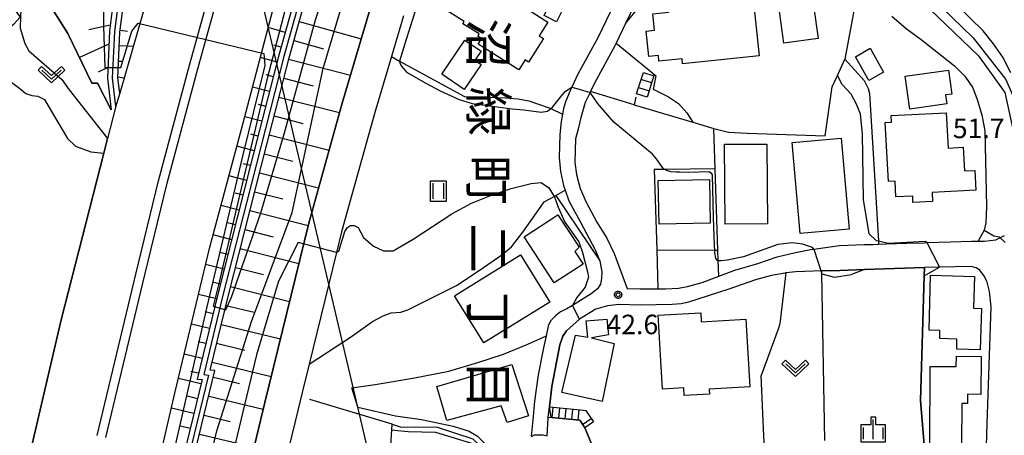
# Model space of a CAD drawing. Extents: x -8000 to -6000, y 93000 to 94500.
# Drawn here: x -6522 to -6333, y 93933 to 94013 of the extents above; entities that cross this region are included whole.
import ezdxf
from ezdxf.enums import TextEntityAlignment as Align

# ---------------------------------------------------------------- set-up
doc = ezdxf.new("R2010")
doc.units = 0
for name, color, linetype in [('2101000', 7, 'Continuous'), ('2101001', 7, 'Continuous'), ('2214000', 3, 'Continuous'), ('2214110', 3, 'Continuous'), ('2214120', 3, 'Continuous'), ('2214990', 3, 'Continuous'), ('2226000', 7, 'Continuous'), ('3001000', 4, 'Continuous'), ('3402000', 7, 'Continuous'), ('4265000', 1, 'Continuous'), ('5105000', 4, 'Continuous'), ('6101110', 6, 'Continuous'), ('6101120', 6, 'Continuous'), ('6101990', 6, 'Continuous'), ('6110000', 1, 'Continuous'), ('6130000', 3, 'Continuous'), ('6140000', 3, 'Continuous'), ('6301000', 3, 'Continuous'), ('6311000', 3, 'Continuous'), ('6313000', 3, 'Continuous'), ('6334000', 3, 'Continuous'), ('7101000', 2, 'Continuous'), ('7101001', 8, 'Continuous'), ('7102000', 6, 'Continuous'), ('7102001', 8, 'Continuous'), ('7312000', 1, 'Continuous'), ('8114000', 5, 'Continuous'), ('CLIP_BOX', 4, 'Continuous')]:
    doc.layers.add(name, color=color, linetype=linetype)
doc.styles.add('@PlotAnnotation', font='@MS Gothic.ttf')
doc.styles.add('Dm_Anotation', font='txt.shx', dxfattribs={"bigfont": 'PSCDM.shx'})

# ---------------------------------------------------------------- blocks, each defined once
blk = doc.blocks.new('631100')
at = {"layer": '6311000'}
for points in [[(-0.4, 0.6), (-0.4, -0.6)], [(0.4, 0.6), (0.4, -0.6)]]:
    blk.add_lwpolyline(points, dxfattribs=at)
at = {"layer": 'CLIP_BOX'}
blk.add_lwpolyline([(-0.6, 0.8), (0.6, 0.8), (0.6, -0.8), (-0.6, -0.8)], close=True, dxfattribs=at)
blk = doc.blocks.new('631300')
at = {"layer": '6313000'}
blk.add_lwpolyline([(0.75, 0.35), (0, -0.35), (-0.75, 0.35)], dxfattribs=at)
at = {"layer": 'CLIP_BOX'}
blk.add_lwpolyline([(1.033, 0.34), (0.76, 0.633), (0, -0.076), (-0.76, 0.633), (-1.033, 0.34), (0, -0.624)], close=True, dxfattribs=at)
blk = doc.blocks.new('633400')
at = {"layer": '6334000'}
for points in [[(-0.75, -0.75), (-0.75, 0.15)], [(0, -0.75), (0, 0.75)], [(0.75, -0.75), (0.75, 0.15)]]:
    blk.add_lwpolyline(points, dxfattribs=at)
at = {"layer": 'CLIP_BOX'}
blk.add_lwpolyline([(-0.95, -0.95), (0.95, -0.95), (0.95, 0.35), (0.2, 0.35), (0.2, 0.95), (-0.2, 0.95), (-0.2, 0.35), (-0.95, 0.35), (-0.95, -0.95)], dxfattribs=at)
blk = doc.blocks.new('731200')
at = {"layer": '7312000'}
blk.add_circle((0, 0), 0.15, dxfattribs=at)
at = {"layer": 'CLIP_BOX'}
blk.add_lwpolyline([(-0.209, -0.178), (-0.219, -0.166), (-0.237, -0.14), (-0.251, -0.113), (-0.258, -0.094), (-0.265, -0.075), (-0.269, -0.057), (-0.273, -0.031), (-0.275, -0.008), (-0.274, 0.024), (-0.27, 0.054), (-0.266, 0.071), (-0.261, 0.088), (-0.255, 0.104), (-0.246, 0.124), (-0.239, 0.136), (-0.228, 0.154), (-0.219, 0.166), (-0.202, 0.187), (-0.189, 0.199), (-0.169, 0.217), (-0.151, 0.23), (-0.135, 0.239), (-0.113, 0.251), (-0.101, 0.256), (-0.082, 0.262), (-0.056, 0.269), (-0.04, 0.272), (-0.016, 0.275), (0.004, 0.275), (0.022, 0.274), (0.042, 0.272), (0.065, 0.267), (0.079, 0.264), (0.108, 0.253), (0.121, 0.247), (0.143, 0.235), (0.16, 0.224), (0.18, 0.208), (0.194, 0.194), (0.206, 0.182), (0.222, 0.162), (0.233, 0.146), (0.249, 0.116), (0.257, 0.097), (0.264, 0.075), (0.269, 0.057), (0.273, 0.032), (0.275, 0.014), (0.275, -0.008), (0.274, -0.023), (0.271, -0.048), (0.267, -0.067), (0.261, -0.088), (0.249, -0.117), (0.23, -0.151), (0.219, -0.166), (0.204, -0.184), (0.189, -0.199), (0.172, -0.215), (0.154, -0.228), (0.136, -0.239), (0.124, -0.246), (0.107, -0.253), (0.09, -0.26), (0.071, -0.266), (0.044, -0.271), (0.028, -0.274), (0.009, -0.275), (-0.009, -0.275), (-0.024, -0.274), (-0.041, -0.272), (-0.063, -0.268), (-0.086, -0.261), (-0.101, -0.256), (-0.115, -0.25), (-0.133, -0.241), (-0.148, -0.231), (-0.17, -0.216), (-0.182, -0.206), (-0.197, -0.192)], close=True, dxfattribs=at)

msp = doc.modelspace()

# ---------------------------------------------------------------- linework, layer by layer
at = {"layer": '2101000', "flags": 128}
for points in [[(-6500.17, 93905.32), (-6491.81, 93941.57), (-6485.12, 93969.63), (-6478.76, 93993.27), (-6472.71, 94016.42), (-6466.59, 94037.46), (-6464.56, 94044.1), (-6461.18, 94055.16), (-6459.09, 94062), (-6450.84, 94085.8), (-6442.47, 94108.51), (-6433.7, 94130.76), (-6432.85, 94132.79), (-6425.32, 94150.73), (-6418.47, 94165.65), (-6411.75, 94179.97), (-6400.99, 94200.97), (-6391.55, 94218.37), (-6390.01, 94221.13), (-6382.36, 94234.87), (-6369.51, 94256.75), (-6359.65, 94272.62), (-6359.14, 94273.37)], [(-6459.34, 94131.22), (-6464.85, 94117.18), (-6471.21, 94099.75), (-6479.54, 94075.91), (-6484.03, 94061.45), (-6486.87, 94052.31), (-6489.18, 94044.89), (-6497.76, 94015.25), (-6502.4, 93999.24), (-6502.76, 93998), (-6503.12, 93996.76), (-6504.72, 93990.5), (-6505.44, 93987.69), (-6513.62, 93955.71), (-6521.25, 93923.04)], [(-6479.34, 93919.83), (-6474.54, 93939.78), (-6466.12, 93974.24), (-6459.69, 93997.31), (-6454.2, 94015.91), (-6452.66, 94021.32), (-6449.73, 94029.15), (-6450.89, 94035.17), (-6452.16, 94039.54)], [(-6331.37, 94003.17), (-6332.92, 94006.15), (-6334.67, 94008.72), (-6336.71, 94011.19), (-6357.1, 94031.2)], [(-6407.52, 94016.38), (-6410.58, 94009.97), (-6414.51, 94002.77), (-6415.63, 94000.4), (-6415.66, 94000.34), (-6416.81, 93997.54), (-6417.21, 93996.29), (-6417.41, 93995.23), (-6417.7, 93993.79), (-6417.92, 93991.32), (-6418.04, 93986.89), (-6417.8, 93984.19), (-6417.24, 93981.51), (-6416.92, 93980.61), (-6416.19, 93978.57), (-6413.98, 93974.44), (-6411.16, 93969.15), (-6410.24, 93967.05)], [(-6403.48, 94016.49), (-6405.33, 94012.62), (-6407.14, 94008.83), (-6407.38, 94008.33), (-6411.3, 94001.14), (-6412.05, 93999.56), (-6412.13, 93999.39), (-6413.08, 93997.41), (-6413.93, 93994.32), (-6414.44, 93992.32), (-6414.89, 93990.46), (-6414.99, 93988.24), (-6415.02, 93985.92), (-6414.73, 93983.58), (-6414.04, 93980.92), (-6412.86, 93978.3), (-6410.81, 93974.42), (-6408.91, 93971.4), (-6407.51, 93968.46), (-6405, 93961.72), (-6402.48, 93961.62), (-6399.11, 93961.61), (-6397.64, 93961.61), (-6395.13, 93961.75), (-6393.44, 93962.07), (-6390.58, 93962.88), (-6387.44, 93964.05), (-6384.35, 93965.2), (-6379.95, 93966.48), (-6376.19, 93967.78), (-6372.71, 93968.65), (-6369.83, 93969.18), (-6369.18, 93969.27), (-6367.4, 93969.52), (-6364.27, 93969.98), (-6359.51, 93970.14), (-6357.84, 93970.19), (-6356.74, 93970.23), (-6355.22, 93970.28), (-6351.34, 93970.4), (-6348.03, 93970.51), (-6347.5, 93970.53), (-6342.97, 93970.66), (-6338.95, 93970.79), (-6337.66, 93970.79), (-6336.41, 93970.79), (-6334.26, 93971.06), (-6332.59, 93971.86)], [(-6447.96, 94014.1), (-6450.26, 94006.29), (-6453.44, 93995.52), (-6459.83, 93972.59), (-6460.79, 93968.65), (-6466.05, 93947.16), (-6467.38, 93941.7), (-6468.22, 93938.25), (-6469.99, 93930.9)], [(-6336.24, 93925.21), (-6335.89, 93935.71), (-6335.16, 93958.18), (-6335.44, 93961.1), (-6335.91, 93962.91), (-6336.45, 93964.04), (-6337.33, 93965.23), (-6338.01, 93965.7), (-6339.01, 93965.96), (-6345.04, 93965.79), (-6347.88, 93965.71), (-6347.94, 93965.71), (-6359.48, 93965.33), (-6365.75, 93965.13), (-6367.66, 93965.07), (-6372.64, 93964.91), (-6374.56, 93964.69), (-6374.75, 93964.67), (-6377.28, 93964.18), (-6380.38, 93963.4), (-6385.52, 93961.57), (-6393.21, 93959.1), (-6394.64, 93958.76), (-6396.36, 93958.61), (-6402.51, 93958.49), (-6406.69, 93958.64), (-6407.13, 93958.59), (-6408.77, 93958.37), (-6411.01, 93957.75), (-6414.14, 93955.83), (-6416.63, 93953.56), (-6417.33, 93952.53), (-6417.92, 93950.86), (-6419.44, 93942.89), (-6419.92, 93938.96)], [(-6423.36, 93933.3), (-6423.02, 93936.45), (-6422.7, 93940.04), (-6422.05, 93945.12), (-6420.99, 93950.28), (-6420.51, 93952.59), (-6420.04, 93954.82), (-6419.53, 93955.7), (-6418.91, 93956.33)], [(-6420.34, 93933.43), (-6420.17, 93936.79), (-6420.15, 93936.97)]]:
    msp.add_lwpolyline(points, dxfattribs=at)
at = {"layer": '2101001', "flags": 128}
for points in [[(-6410.24, 93967.05), (-6409.86, 93964.89), (-6409.9, 93963.6), (-6410.11, 93962.53), (-6410.7, 93961.66), (-6411.89, 93960.69), (-6415.51, 93958.45), (-6416.6, 93957.78), (-6417.77, 93957.21), (-6418.78, 93956.45), (-6418.91, 93956.33)], [(-6420.15, 93936.97), (-6419.92, 93938.96)]]:
    msp.add_lwpolyline(points, dxfattribs=at)
at = {"layer": '2214000', "flags": 128}
for points in [[(-6419.92, 93938.96), (-6413.95, 93938.38), (-6412.96, 93938.29), (-6412.43, 93937.48), (-6411.49, 93936.06)], [(-6420.15, 93936.97), (-6414.1, 93936.39), (-6413.16, 93934.96)]]:
    msp.add_lwpolyline(points, dxfattribs=at)
at = {"layer": '2214110', "flags": 128}
msp.add_lwpolyline([(-6411.49, 93936.06), (-6413.16, 93934.96)], dxfattribs=at)
at = {"layer": '2214120', "flags": 128}
msp.add_lwpolyline([(-6420.15, 93936.97), (-6419.92, 93938.96)], dxfattribs=at)
at = {"layer": '2214990', "flags": 128}
for points in [[(-6419.38, 93936.9), (-6419.19, 93938.89)], [(-6418.14, 93936.78), (-6417.95, 93938.77)], [(-6416.9, 93936.66), (-6416.7, 93938.65)], [(-6415.65, 93936.54), (-6415.46, 93938.53)], [(-6414.41, 93936.42), (-6414.22, 93938.4)], [(-6413.58, 93935.6), (-6411.91, 93936.7)]]:
    msp.add_lwpolyline(points, dxfattribs=at)
at = {"layer": '2226000', "flags": 128}
for points in [[(-6506.72, 93933.48), (-6499.24, 93964.72), (-6494.93, 93982.36), (-6488.99, 94004.61), (-6482.66, 94027.5), (-6476.57, 94048.52), (-6476.2, 94049.79), (-6473.46, 94058.55), (-6471.74, 94064.06), (-6467.31, 94076.7), (-6462.39, 94090.97), (-6462.3, 94091.23), (-6461.76, 94092.78), (-6456.65, 94107), (-6450.79, 94122.38), (-6445.25, 94136.19)], [(-6505.07, 93933.09), (-6497.59, 93964.32), (-6493.28, 93981.94), (-6487.35, 94004.17), (-6481.02, 94027.04), (-6474.98, 94047.93), (-6474.58, 94049.3), (-6471.83, 94058.1), (-6470.13, 94063.53), (-6467.88, 94069.94), (-6465.7, 94076.14), (-6460.15, 94092.21), (-6455.05, 94106.41), (-6449.21, 94121.77), (-6443.67, 94135.54)]]:
    msp.add_lwpolyline(points, dxfattribs=at)
at = {"layer": '3001000', "flags": 128}
for points in [[(-6440.27, 94015.47), (-6438.61, 94018.06), (-6439.55, 94018.65), (-6436.19, 94023.99), (-6432.56, 94021.69), (-6432.07, 94022.46), (-6426.76, 94019.04), (-6427.65, 94017.68), (-6420.2, 94012.87), (-6421.88, 94010.27), (-6421.05, 94009.74), (-6423.92, 94005.2), (-6424.59, 94005.62), (-6425.78, 94003.73), (-6433.6, 94008.66), (-6432.95, 94009.71), (-6433.68, 94010.16), (-6433.38, 94010.65), (-6436.57, 94012.57), (-6436.28, 94013.03)], [(-6370.11, 94022.48), (-6368.38, 94009.72), (-6374.93, 94008.82), (-6376.67, 94021.58)], [(-6397.24, 94016.89), (-6380.95, 94018.56), (-6379.7, 94006.38), (-6394.37, 94004.88), (-6394.47, 94005.86), (-6398.9, 94005.4), (-6399.01, 94006.45), (-6400.86, 94006.26), (-6401.36, 94011.17), (-6399.75, 94011.34), (-6400.07, 94014.47), (-6397.02, 94014.78)], [(-6418.54, 94012.97), (-6420.93, 94014.15), (-6419.95, 94016.15), (-6417.55, 94014.97)], [(-6440.58, 94002.86), (-6436.16, 94009.42), (-6433.03, 94007.31), (-6434.22, 94005.55), (-6433.03, 94004.75), (-6436.26, 93999.95)], [(-6358.62, 94001.68), (-6361.21, 94006.23), (-6358.37, 94007.85), (-6355.78, 94003.3)], [(-6401.9, 94003.21), (-6399.88, 94002.57), (-6400.31, 94001.22), (-6400.78, 93999.71), (-6401.17, 93998.48), (-6403.19, 93999.12), (-6402.8, 94000.35), (-6402.33, 94001.85)], [(-6350.76, 93996.19), (-6351.65, 94002.47), (-6343.35, 94003.65), (-6342.7, 93999.07), (-6343.9, 93998.9), (-6343.66, 93997.2)], [(-6343.42, 93988.69), (-6340.5, 93988.84), (-6340.27, 93984.28), (-6338.25, 93984.38), (-6338.06, 93980.57), (-6346.5, 93980.14), (-6346.41, 93978.39), (-6350.15, 93978.2), (-6350.21, 93979.46), (-6353.42, 93979.3), (-6353.58, 93982.3), (-6354.88, 93982.24), (-6355.47, 93993.62), (-6354.27, 93993.69), (-6354.33, 93994.94), (-6343.76, 93995.48)], [(-6386.32, 93989.41), (-6378.19, 93989.46), (-6378.08, 93974.13), (-6386.21, 93974.07)], [(-6373.35, 93989.73), (-6363.94, 93990.56), (-6362.42, 93973.1), (-6371.83, 93972.28)], [(-6398.89, 93974.08), (-6399.07, 93982.43), (-6389.21, 93982.62), (-6389.06, 93974.24)], [(-6413.45, 93966.41), (-6418.99, 93962.78), (-6424.79, 93971.62), (-6418.28, 93975.88), (-6414.19, 93969.64), (-6415.02, 93968.8)], [(-6432.5, 93951.25), (-6438.13, 93960.32), (-6425.49, 93968.16), (-6419.87, 93959.1)], [(-6338.34, 93964.01), (-6338.51, 93957.93), (-6337.01, 93957.89), (-6337.29, 93949.92), (-6341.74, 93950.06), (-6341.76, 93952), (-6345.02, 93952.09), (-6344.97, 93953.66), (-6347.05, 93953.72), (-6346.76, 93964.25)], [(-6407.51, 93951.15), (-6409.8, 93939.99), (-6417.56, 93941.74), (-6414.89, 93952.72), (-6412.56, 93952.36), (-6412.9, 93955.47), (-6408.88, 93955.82), (-6408.6, 93952.81), (-6411.85, 93952.22)], [(-6390.78, 93955.31), (-6382.22, 93955.79), (-6381.49, 93942.8), (-6389.25, 93942.36), (-6389.2, 93941.42), (-6394.07, 93941.15), (-6394.15, 93942.6), (-6398.25, 93942.37), (-6399.05, 93956.57), (-6390.88, 93957.03)], [(-6340.86, 93931.61), (-6346.91, 93931.55), (-6346.85, 93946.69), (-6341.84, 93946.71), (-6341.83, 93948.68), (-6337.06, 93948.65), (-6337.12, 93941.36), (-6339.66, 93941.38), (-6339.68, 93939.63), (-6340.8, 93939.64)], [(-6439.64, 93936.37), (-6441.52, 93942.87), (-6427.12, 93947.13), (-6423.91, 93937.25), (-6428.06, 93935.95), (-6429.16, 93939.14)]]:
    msp.add_lwpolyline(points, close=True, dxfattribs=at)
at = {"layer": '3402000', "flags": 128}
for points in [[(-6400.31, 94001.22), (-6402.33, 94001.85)], [(-6402.8, 94000.35), (-6400.78, 93999.71)]]:
    msp.add_lwpolyline(points, dxfattribs=at)
at = {"layer": '4265000', "flags": 128}
msp.add_lwpolyline([(-6504.94, 94143.46), (-6426.9, 93812.12)], dxfattribs=at)
at = {"layer": '5105000', "flags": 128}
msp.add_lwpolyline([(-6522.87, 94015.67), (-6521.51, 94013.81), (-6522.8, 94012.43), (-6524.18, 94011.19), (-6525.34, 94009.86), (-6525.65, 94007.89), (-6525.69, 94006.21), (-6525.42, 94004.53), (-6524.98, 94003.21), (-6524.03, 94001.97), (-6522.59, 94000.91), (-6521.57, 94000.11), (-6520.39, 93999.2), (-6519.29, 93998.8), (-6518.13, 93998.64), (-6516.86, 93998), (-6516.12, 93996.81), (-6512.41, 93990.51), (-6510.86, 93989.03), (-6507.91, 93987.97), (-6505.44, 93987.69), (-6513.62, 93955.71), (-6521.25, 93923.04)], dxfattribs=at)
at = {"layer": '6101110', "flags": 128}
for points in [[(-6502.4, 93999.24), (-6502.75, 94002.17), (-6502.36, 94010.98), (-6501.85, 94014.88), (-6500.9, 94019.39), (-6499.84, 94019.09), (-6489.72, 94053.36), (-6488.29, 94058.22), (-6486.96, 94062.26), (-6479.71, 94084.25), (-6476.45, 94093.82), (-6472.41, 94105.65), (-6466.18, 94122.19), (-6461.49, 94133.73), (-6456.37, 94145.84), (-6449.03, 94162.96), (-6441.05, 94182.17), (-6432.31, 94204.19), (-6428.01, 94213.9), (-6424.03, 94223.15), (-6420.14, 94230.48), (-6415.49, 94239.94), (-6409.29, 94252.03), (-6402.52, 94264.61)], [(-6426.32, 94139.97), (-6433.66, 94123.67), (-6441.38, 94102.31), (-6442.42, 94099.58), (-6446.12, 94089.85), (-6450.92, 94075.69), (-6456, 94059.95), (-6457.73, 94054.21), (-6459.78, 94047.37), (-6460.85, 94043.82), (-6461.15, 94042.85), (-6466.39, 94026.02), (-6471.83, 94006.53), (-6477.14, 93985.89), (-6483.56, 93960.64), (-6487.52, 93944.29), (-6486.6, 93944.19), (-6490.69, 93927.36)], [(-6463.34, 94134.5), (-6468.04, 94122.92), (-6474.29, 94106.33), (-6478.33, 94094.5), (-6481.61, 94084.89), (-6488.89, 94062.79), (-6490.2, 94058.81), (-6491.6, 94054.05), (-6501.2, 94021.55), (-6502.42, 94021.9), (-6503.82, 94015.22), (-6504.36, 94011.15), (-6504.75, 94002.09), (-6504.04, 93996.01)], [(-6524.03, 93798.38), (-6521.1, 93802.95), (-6517.23, 93812.16), (-6511.35, 93827.91), (-6509.73, 93832.58), (-6508.58, 93837.3), (-6502.8, 93862.74), (-6500.68, 93869.65), (-6499.91, 93872.62), (-6499.08, 93878.75), (-6496.38, 93891.97), (-6488.74, 93926.91), (-6484.12, 93945.94), (-6485.04, 93946.03), (-6481.61, 93960.16), (-6475.2, 93985.39), (-6469.9, 94006.02), (-6464.48, 94025.45), (-6459.27, 94042.16), (-6458.94, 94043.23), (-6457.97, 94046.46), (-6455.8, 94053.68), (-6454.09, 94059.35), (-6451.27, 94068.09)]]:
    msp.add_lwpolyline(points, dxfattribs=at)
at = {"layer": '6101120', "flags": 128}
for points in [[(-6402.52, 94264.61), (-6395.54, 94259.77), (-6398.13, 94255.5), (-6408.76, 94236.68), (-6419.39, 94216.75), (-6429.85, 94197.31), (-6444.08, 94167.07), (-6450.56, 94152.36), (-6451.41, 94150.44), (-6459.34, 94131.22), (-6464.85, 94117.18), (-6471.21, 94099.75), (-6479.54, 94075.91), (-6484.03, 94061.45), (-6486.87, 94052.31), (-6489.18, 94044.89), (-6497.76, 94015.25), (-6502.4, 93999.24)], [(-6500.17, 93905.32), (-6491.81, 93941.57), (-6485.12, 93969.63), (-6478.76, 93993.27), (-6472.71, 94016.42), (-6466.59, 94037.46), (-6464.56, 94044.1), (-6461.18, 94055.16), (-6459.09, 94062), (-6450.84, 94085.8), (-6442.47, 94108.51), (-6433.7, 94130.76), (-6432.85, 94132.79), (-6425.32, 94150.73), (-6418.47, 94165.65), (-6411.75, 94179.97), (-6400.99, 94200.97), (-6391.55, 94218.37), (-6390.01, 94221.13), (-6383.49, 94218.08)], [(-6451.27, 94068.09), (-6450.03, 94066.56), (-6449.78, 94065.8), (-6449.33, 94064.4), (-6449.05, 94062.31), (-6449.04, 94060.66), (-6449.04, 94059.72), (-6449.38, 94057.07), (-6450.84, 94052.32), (-6454.51, 94040.4), (-6455.71, 94036.49), (-6453.57, 94038.33), (-6452.77, 94036.94), (-6451.61, 94034.23), (-6449.73, 94029.15), (-6452.66, 94021.32), (-6454.2, 94015.91), (-6459.69, 93997.31), (-6466.12, 93974.24), (-6474.54, 93939.78), (-6479.34, 93919.83)], [(-6504.04, 93996.01), (-6506.64, 94001.14), (-6507.72, 94001.18), (-6512.35, 94010.67), (-6516.82, 94017.86)]]:
    msp.add_lwpolyline(points, dxfattribs=at)
at = {"layer": '6101990', "flags": 128}
for points in [[(-6504.21, 94012.29), (-6508.35, 94011.41)], [(-6467.96, 94012.98), (-6456.05, 94009.65)], [(-6502.31, 94011.34), (-6500.92, 94011.16)], [(-6470.62, 94010.9), (-6473.91, 94011.82)], [(-6504.47, 94008.65), (-6510.11, 94006.07)], [(-6502.47, 94008.4), (-6499.78, 94008.28)], [(-6471.41, 94008.07), (-6472.79, 94008.45)], [(-6468.97, 94009.36), (-6463.28, 94007.77)], [(-6502.6, 94005.41), (-6501.87, 94005.38)], [(-6472.17, 94005.22), (-6475.42, 94006.06)], [(-6469.97, 94005.75), (-6458.1, 94002.7)], [(-6504.66, 94004.15), (-6506.52, 94003.25)], [(-6472.9, 94002.38), (-6474.29, 94002.73)], [(-6502.74, 94002.37), (-6501.55, 94002.18)], [(-6470.9, 94002.12), (-6465.27, 94000.67)], [(-6473.63, 93999.53), (-6476.9, 94000.37)], [(-6474.36, 93996.69), (-6475.76, 93997.05)], [(-6471.84, 93998.48), (-6460.2, 93995.49)], [(-6475.1, 93993.85), (-6478.38, 93994.69)], [(-6472.77, 93994.85), (-6467.23, 93993.42)], [(-6475.83, 93991), (-6477.24, 93991.37)], [(-6473.71, 93991.21), (-6462.21, 93988.26)], [(-6476.56, 93988.16), (-6479.9, 93989.02)], [(-6474.64, 93987.58), (-6469.17, 93986.17)], [(-6477.29, 93985.31), (-6478.73, 93985.68)], [(-6475.57, 93983.94), (-6464.22, 93981.06)], [(-6478.01, 93982.47), (-6481.43, 93983.34)], [(-6478.73, 93979.62), (-6480.22, 93980)], [(-6476.5, 93980.3), (-6471.1, 93978.93)], [(-6479.46, 93976.78), (-6482.96, 93977.67)], [(-6477.42, 93976.66), (-6466.22, 93973.82)], [(-6480.18, 93973.93), (-6481.71, 93974.32)], [(-6478.35, 93973.03), (-6472.97, 93971.66)], [(-6480.9, 93971.08), (-6484.48, 93971.99)], [(-6481.63, 93968.24), (-6483.19, 93968.64)], [(-6479.27, 93969.39), (-6468, 93966.52)], [(-6482.35, 93965.39), (-6485.91, 93966.3)], [(-6480.2, 93965.75), (-6474.79, 93964.37)], [(-6483.07, 93962.55), (-6484.59, 93962.93)], [(-6481.12, 93962.11), (-6469.79, 93959.23)], [(-6483.79, 93959.69), (-6487.28, 93960.54)], [(-6484.48, 93956.84), (-6485.98, 93957.2)], [(-6482.02, 93958.47), (-6476.58, 93957.15)], [(-6485.17, 93953.99), (-6488.64, 93954.83)], [(-6482.91, 93954.82), (-6471.54, 93952.06)], [(-6485.86, 93951.13), (-6487.35, 93951.49)], [(-6483.8, 93951.18), (-6478.35, 93949.86)], [(-6486.56, 93948.28), (-6490.01, 93949.12)], [(-6484.68, 93947.53), (-6473.32, 93944.77)], [(-6486.8, 93943.38), (-6491.12, 93944.43)], [(-6487.25, 93945.43), (-6488.72, 93945.78)], [(-6484.42, 93944.68), (-6479.43, 93943.47)], [(-6487.49, 93940.52), (-6489.41, 93940.99)], [(-6485.31, 93941.04), (-6474.85, 93938.49)], [(-6488.19, 93937.67), (-6492.46, 93938.71)], [(-6486.2, 93937.39), (-6481.2, 93936.17)], [(-6488.88, 93934.82), (-6490.76, 93935.27)], [(-6487.08, 93933.74), (-6476.6, 93931.19)]]:
    msp.add_lwpolyline(points, dxfattribs=at)
at = {"layer": '6110000', "flags": 128}
for points in [[(-6516.82, 94017.86), (-6512.35, 94010.67), (-6507.72, 94001.18), (-6506.64, 94001.14), (-6504.04, 93996.01)], [(-6402.77, 94018.33), (-6403.48, 94016.49), (-6405.33, 94012.62), (-6407.14, 94008.83)], [(-6354.2, 94014.04), (-6351.45, 94011.67), (-6348.59, 94009.55), (-6342.16, 94004.5), (-6340.17, 94002.53), (-6338.69, 94000.27), (-6337.82, 93998.01), (-6336.96, 93995.08), (-6336.37, 93991.99), (-6336.04, 93977.47), (-6336.2, 93974.33), (-6336.51, 93972.9), (-6337.17, 93971.65), (-6337.66, 93970.79)], [(-6407.14, 94008.83), (-6400.77, 94003.64)], [(-6403.33, 93998.46), (-6403.69, 93996.99), (-6392.39, 93993.64), (-6388.39, 93992.46), (-6385.53, 93991.75), (-6381.96, 93991.53), (-6366.99, 93991.05), (-6365.67, 94000.47), (-6364.66, 94002.64), (-6363.21, 94005.75)], [(-6503.12, 93996.76), (-6504.72, 93990.5), (-6505.44, 93987.69), (-6513.62, 93955.71), (-6521.25, 93923.04), (-6524.15, 93910.63), (-6525.27, 93905.22), (-6525.5, 93904.1)], [(-6365.75, 93965.13), (-6359.48, 93965.33), (-6347.94, 93965.71), (-6347.88, 93965.71)], [(-6347.94, 93965.71), (-6347.99, 93964.15), (-6348.73, 93940.15), (-6346.85, 93917.94), (-6346.93, 93917.24), (-6347.1, 93915.76), (-6347.84, 93909.2), (-6348.38, 93907.04), (-6349.14, 93904.66), (-6359.16, 93905.25), (-6359.22, 93904.24), (-6360.15, 93887.83)], [(-6407.13, 93958.59), (-6408.77, 93958.37), (-6411.01, 93957.75), (-6414.14, 93955.83), (-6416.63, 93953.56), (-6417.33, 93952.53), (-6417.92, 93950.86), (-6419.44, 93942.89), (-6419.92, 93938.96)], [(-6456.7, 93938.9), (-6457.85, 93942.65), (-6453.35, 93943.29), (-6446.16, 93944.49), (-6439.22, 93945.85), (-6433.64, 93947.46), (-6428.73, 93949.09), (-6424.04, 93951), (-6420.51, 93952.59)], [(-6413.16, 93934.96), (-6410.41, 93928.33), (-6379.49, 93926.84), (-6378.99, 93926.81), (-6378.49, 93926.79), (-6378.73, 93932.35), (-6378.77, 93933.35), (-6379.28, 93945.02)], [(-6453.16, 93916.73), (-6452.25, 93916.78), (-6451.33, 93916.84), (-6450.17, 93934.56), (-6450.1, 93935.61)]]:
    msp.add_lwpolyline(points, dxfattribs=at)
at = {"layer": '6130000', "flags": 128}
for points in [[(-6387.44, 93964.05), (-6387.54, 93967.03), (-6387.61, 93969.1), (-6388.13, 93984.67), (-6388.39, 93992.46)], [(-6388.13, 93984.67), (-6397.76, 93984.56), (-6399.81, 93984.54), (-6399.34, 93969.11), (-6399.11, 93961.61)], [(-6418.69, 93979.6), (-6412.23, 93969.96), (-6410.24, 93967.05)], [(-6399.34, 93969.11), (-6388.19, 93969.1), (-6387.61, 93969.1)], [(-6410.24, 93967.05), (-6409.86, 93964.89), (-6409.9, 93963.6), (-6410.11, 93962.53), (-6410.7, 93961.66), (-6411.89, 93960.69), (-6415.51, 93958.45), (-6416.6, 93957.78), (-6417.77, 93957.21), (-6418.78, 93956.45), (-6418.91, 93956.33)], [(-6425.12, 93923.72), (-6434.58, 93932.77), (-6441.41, 93934.99), (-6448.48, 93935.05), (-6450.05, 93935.6), (-6450.1, 93935.61), (-6465.92, 93940.41)], [(-6456.7, 93938.9), (-6449.47, 93937.22), (-6444.45, 93936.55), (-6438.41, 93935.28), (-6435.31, 93934.3), (-6433.73, 93933.32), (-6430.82, 93930.48), (-6427.89, 93927.76), (-6423.77, 93923.93)]]:
    msp.add_lwpolyline(points, dxfattribs=at)
at = {"layer": '6140000', "flags": 128}
for points in [[(-6503.12, 93996.76), (-6503.75, 94002.13), (-6503.36, 94011.07), (-6502.84, 94015.05), (-6501.66, 94020.64), (-6500.52, 94020.32), (-6490.67, 94053.71), (-6489.25, 94058.51), (-6487.93, 94062.53), (-6480.66, 94084.57), (-6477.5, 94093.83), (-6473.35, 94105.99), (-6467.11, 94122.56), (-6462.41, 94134.11), (-6457.29, 94146.24), (-6449.95, 94163.35), (-6441.98, 94182.55), (-6433.24, 94204.58), (-6428.93, 94214.3), (-6424.94, 94223.59), (-6421.04, 94230.93), (-6416.39, 94240.39), (-6410.18, 94252.5), (-6403.36, 94265.15)], [(-6424.56, 94141.45), (-6432.73, 94123.3), (-6440.35, 94102.25), (-6440.45, 94101.96), (-6445.17, 94089.52), (-6449.97, 94075.37), (-6455.04, 94059.65), (-6456.76, 94053.95), (-6458.87, 94046.92), (-6459.89, 94043.52), (-6460.21, 94042.5), (-6465.44, 94025.74), (-6470.87, 94006.27), (-6476.17, 93985.64), (-6482.59, 93960.4), (-6486.28, 93945.16), (-6485.36, 93945.06), (-6489.72, 93927.14)], [(-6400.78, 94024.67), (-6399.41, 94024.41), (-6384.72, 94021.64), (-6379.97, 94023.62), (-6371.9, 94023.28), (-6370.16, 94023.21), (-6360.23, 94022), (-6363.21, 94005.75)], [(-6363.21, 94005.75), (-6359.55, 94001.64), (-6358.75, 94000.14), (-6358.5, 93999.18), (-6356.77, 93970.79), (-6356.74, 93970.23)], [(-6403.69, 93996.99), (-6412.05, 93999.56)], [(-6374.56, 93964.69), (-6375.68, 93954.92), (-6376.01, 93953.91), (-6379.28, 93945.02)]]:
    msp.add_lwpolyline(points, dxfattribs=at)
at = {"layer": '6301000', "flags": 128}
for points in [[(-6450.26, 94006.29), (-6448.67, 94005.41), (-6436.22, 93998.57), (-6428.36, 93998.31), (-6425.91, 93998.12), (-6423.89, 93997.77), (-6419.97, 93996.44), (-6419.68, 93996.3), (-6417.41, 93995.23)], [(-6466.05, 93947.16), (-6457.92, 93952.47), (-6453.85, 93955.34), (-6451.83, 93956.47), (-6450.27, 93957.03), (-6448.45, 93957.18), (-6447.09, 93957.6), (-6443.29, 93959.53), (-6437.76, 93962.3), (-6433.39, 93965.18), (-6429.08, 93968.15), (-6427.18, 93969.68), (-6425.02, 93972.53), (-6422.39, 93976.26), (-6420.92, 93978.33), (-6419.04, 93979.4), (-6418.69, 93979.6), (-6416.92, 93980.61)], [(-6367.1, 93932.5), (-6367.65, 93964.52), (-6367.66, 93965.07)]]:
    msp.add_lwpolyline(points, dxfattribs=at)
at = {"layer": '7101000', "flags": 128}
for points in [[(-6386.84, 94065.7), (-6387.07, 94064.6), (-6387.53, 94061.99), (-6387.69, 94059.35), (-6387.46, 94057.88), (-6386.52, 94055.62), (-6384.25, 94052.38), (-6380.02, 94047.18), (-6366.47, 94033.96), (-6352.59, 94020.91), (-6345.4, 94013.89), (-6337.57, 94006.39), (-6332.5, 93999.37), (-6329.89, 93987.3), (-6328.75, 93984.52), (-6328.43, 93984.42)], [(-6449.63, 93934.5), (-6447.05, 93934.23), (-6441.82, 93934.13), (-6434.9, 93931.96), (-6433.01, 93930.54), (-6430.42, 93928.07), (-6429.2, 93927.81), (-6428.26, 93928.13), (-6427.47, 93928.86), (-6426.39, 93929.69)]]:
    msp.add_lwpolyline(points, dxfattribs=at)
at = {"layer": '7101001', "flags": 128}
for points in [[(-6452.23, 93916.47), (-6452.25, 93916.78), (-6451.33, 93916.84), (-6450.17, 93934.56), (-6449.63, 93934.5)], [(-6423.36, 93933.3), (-6422.79, 93933.62), (-6421.1, 93933.62), (-6420.34, 93933.43)]]:
    msp.add_lwpolyline(points, dxfattribs=at)
at = {"layer": '7102000', "flags": 128}
for points in [[(-6383.84, 94069.61), (-6384.26, 94062.52), (-6383.85, 94057.82), (-6380.37, 94050.8), (-6377.51, 94047.32), (-6355.21, 94025.71), (-6344.71, 94015.75), (-6338.58, 94009.89), (-6332.31, 94001.85), (-6330.47, 93997.55), (-6329.44, 93994.21), (-6328.56, 93993.46), (-6327.9, 93993.49)], [(-6439.34, 94029.15), (-6440.06, 94027.73), (-6442.99, 94022.3), (-6445.3, 94016.18), (-6447.43, 94009.53), (-6448.67, 94005.41), (-6448.7, 94005.3), (-6448.57, 94004.9), (-6448.31, 94004.39), (-6447.7, 94003.67), (-6447.35, 94003.29), (-6443.66, 94001.18), (-6440.92, 93999.7), (-6437.24, 93998.04), (-6434.73, 93997.26), (-6427.06, 93996.23), (-6424.83, 93996), (-6421.52, 93995.61), (-6420.32, 93995.75), (-6419.68, 93996.3), (-6419.36, 93996.57), (-6417.82, 93998.49), (-6416.84, 93999.62), (-6415.63, 94000.4)], [(-6405.33, 94012.62), (-6402.58, 94015.96), (-6400.78, 94019.77), (-6399.41, 94024.41), (-6399.09, 94025.49), (-6398.87, 94027.39), (-6399.38, 94029.33)], [(-6521.53, 94017.55), (-6521.29, 94016.62), (-6521.42, 94013.88), (-6521.53, 94011.73), (-6520.58, 94008.76), (-6519.84, 94007.39), (-6513.49, 94001.88), (-6512.12, 93999.87), (-6504.72, 93990.5)], [(-6400.77, 94003.64), (-6399.62, 94002.72), (-6399.5, 94002.57), (-6400.01, 94000.03)], [(-6347.5, 93970.53), (-6347.77, 93970.76), (-6354.89, 93970.37), (-6356.77, 93970.79), (-6357.18, 93970.88), (-6358.53, 93972.23), (-6359.63, 93978.83), (-6359.82, 93991.41), (-6360.24, 93995.22), (-6360.99, 93997.12), (-6362.04, 93999.03), (-6363.74, 94000.93), (-6364.66, 94002.64)], [(-6414.24, 93999.98), (-6412.13, 93999.39)], [(-6369.18, 93969.27), (-6369.45, 93969.61), (-6371.36, 93970.24), (-6373.26, 93970.45), (-6376.12, 93970.13), (-6382.68, 93967.81), (-6385.79, 93967.16), (-6386.94, 93967.04), (-6387.54, 93967.03), (-6387.6, 93967.03), (-6387.74, 93967.12), (-6387.89, 93967.32), (-6388.02, 93967.56), (-6388.15, 93968.58), (-6388.19, 93969.1), (-6388.25, 93969.97), (-6388.42, 93975.44), (-6388.64, 93983.54), (-6388.74, 93983.75), (-6389.24, 93984.09), (-6393.23, 93984.02), (-6394.87, 93984.03), (-6395.59, 93984.07), (-6396.55, 93984.11), (-6397.29, 93984.33), (-6397.76, 93984.56), (-6398.01, 93984.69), (-6399.47, 93986.67), (-6400.14, 93987.49), (-6407.55, 93993.63), (-6410.73, 93997.33), (-6412.13, 93999.39)], [(-6400.01, 94000.03), (-6397.07, 93998.5), (-6395.17, 93997.23), (-6393.58, 93995.43), (-6392.39, 93993.64)], [(-6460.79, 93968.65), (-6460.36, 93968.86), (-6459.2, 93972.67), (-6458.7, 93973.43), (-6458.08, 93973.83), (-6457.38, 93973.83), (-6456.66, 93973.42), (-6455.6, 93971.51), (-6453.7, 93969.82), (-6451.79, 93968.97), (-6449.89, 93968.97), (-6446.08, 93971.19), (-6438.67, 93976.06), (-6434.86, 93978.07), (-6431.05, 93979.66), (-6427.24, 93980.93), (-6423.43, 93981.88), (-6421.52, 93982.09), (-6420.04, 93981.04), (-6419.04, 93979.4), (-6418.88, 93979.13), (-6418.25, 93977.35), (-6416.98, 93974.44), (-6414.31, 93970.65), (-6413.58, 93968.64), (-6412.64, 93964.9), (-6412.42, 93963.89), (-6413.06, 93961.99), (-6414.64, 93959.97), (-6415.51, 93958.45)], [(-6347.99, 93964.15), (-6345.04, 93965.79)], [(-6367.65, 93964.52), (-6365.22, 93963.89), (-6361.94, 93964.42)]]:
    msp.add_lwpolyline(points, dxfattribs=at)
at = {"layer": '7102001', "flags": 128}
for points in [[(-6497.24, 94079.4), (-6497.09, 94078.41), (-6496.86, 94076.88), (-6495.86, 94074.67), (-6493.68, 94072.29), (-6492.86, 94072.35), (-6492.32, 94071.89), (-6491.8, 94069.69), (-6493.42, 94062.11), (-6497.61, 94047.22), (-6503.53, 94029.95), (-6505.53, 94020.03), (-6505.53, 94012.11), (-6505.25, 94004.19), (-6502.19, 94004.19), (-6500.1, 94011.16), (-6498.85, 94012.68), (-6474.71, 94006.86), (-6474.52, 94004.57), (-6478.82, 93987.11), (-6485.69, 93958.2), (-6492.37, 93928.81)], [(-6491.41, 93902.29), (-6483.78, 93934.35), (-6477.1, 93955.34), (-6469.28, 93976.33), (-6463.36, 94004), (-6454.77, 94032.91), (-6454.39, 94037.59), (-6450.38, 94051.61), (-6449.33, 94052.28), (-6445.52, 94054.95), (-6437.09, 94051.04)], [(-6470.28, 94016.79), (-6474.19, 94001.81), (-6480.49, 93974.99), (-6483.45, 93962.4), (-6484.49, 93958.3), (-6482.01, 93957.63), (-6480.96, 93960.01), (-6475.33, 93976.23), (-6470.75, 93991.6), (-6464.84, 94013.35), (-6458.92, 94030.81)], [(-6354.2, 94014.04), (-6351.45, 94011.67), (-6348.59, 94009.55), (-6342.16, 94004.5), (-6340.17, 94002.53), (-6338.69, 94000.27), (-6337.82, 93998.01), (-6336.96, 93995.08), (-6336.37, 93991.99), (-6336.04, 93977.47), (-6336.2, 93974.33), (-6336.51, 93972.9), (-6334.64, 93971.81), (-6333.6, 93971.62), (-6332.48, 93970.54)], [(-6405.33, 94012.62), (-6407.14, 94008.83), (-6400.77, 94003.64)], [(-6392.39, 93993.64), (-6388.39, 93992.46), (-6385.53, 93991.75), (-6381.96, 93991.53), (-6366.99, 93991.05), (-6365.67, 94000.47), (-6364.66, 94002.64)], [(-6415.63, 94000.4), (-6414.24, 93999.98)], [(-6460.79, 93968.65), (-6468.13, 93970.56), (-6471.95, 93963.11), (-6476.15, 93948.99), (-6483.97, 93916.36), (-6489.03, 93902.14), (-6498.28, 93869.32), (-6504.68, 93838.21), (-6509.35, 93827.53), (-6516.89, 93809.97), (-6518.13, 93809.49), (-6520.23, 93810.64), (-6518.7, 93815.89), (-6513.93, 93829.25), (-6510.97, 93844.32), (-6508.11, 93860.07), (-6499.52, 93898.52), (-6497.81, 93907.3), (-6496.28, 93917.41), (-6521.25, 93923.04), (-6513.62, 93955.71), (-6505.44, 93987.69), (-6504.72, 93990.5)], [(-6347.5, 93970.53), (-6345.04, 93965.79)], [(-6369.18, 93969.27), (-6367.65, 93964.52)], [(-6346.85, 93917.94), (-6348.73, 93940.15), (-6347.99, 93964.15), (-6347.94, 93965.71), (-6359.48, 93965.33), (-6361.94, 93964.42)], [(-6347.1, 93915.76), (-6346.93, 93917.24), (-6346.85, 93917.94), (-6348.73, 93940.15), (-6347.99, 93964.15)], [(-6410.41, 93928.33), (-6413.16, 93934.96), (-6413.48, 93935.44), (-6414.1, 93936.39), (-6419.56, 93936.91), (-6419.92, 93938.96), (-6419.44, 93942.89), (-6417.92, 93950.86), (-6417.33, 93952.53), (-6416.63, 93953.56), (-6414.14, 93955.83), (-6415.51, 93958.45)]]:
    msp.add_lwpolyline(points, dxfattribs=at)

# ---------------------------------------------------------------- block references
at = {"layer": '6311000', "xscale": 2.5, "yscale": 2.5, "zscale": 2.5}
msp.add_blockref('631100', (-6441.27, 93980.42), dxfattribs=at)
at = {"layer": '6313000', "xscale": 2.5, "yscale": 2.5, "zscale": 2.5}
for p in [(-6515.49, 94002.79), (-6372.71, 93946.35)]:
    msp.add_blockref('631300', p, dxfattribs=at)
at = {"layer": '6334000', "xscale": 2.5, "yscale": 2.5, "zscale": 2.5}
msp.add_blockref('633400', (-6357.77, 93934.63), dxfattribs=at)
at = {"layer": '7312000', "xscale": 2.5, "yscale": 2.5, "zscale": 2.5}
msp.add_blockref('731200', (-6406.74, 93960.5, 42.6), dxfattribs=at)

# ---------------------------------------------------------------- texts
at = {"layer": '7312000', "style": 'Dm_Anotation'}
for s, p in [('51.7', (-6342.51, 93990.59)), ('42.6', (-6408.98, 93952.92))]:
    msp.add_text(s, height=3.75, dxfattribs=at).set_placement(p)
at = {"layer": '8114000', "style": '@PlotAnnotation'}
for s, p in [('沼', (-6431.63, 94008.85)), ('緑', (-6431.63, 93995.72)), ('町', (-6431.63, 93982.59)), ('二', (-6431.63, 93969.47)), ('丁', (-6431.63, 93956.34)), ('目', (-6431.63, 93943.22))]:
    msp.add_text(s, height=7, rotation=270, dxfattribs=at).set_placement(p, align=Align.MIDDLE_CENTER)

doc.saveas('drawing.dxf')
